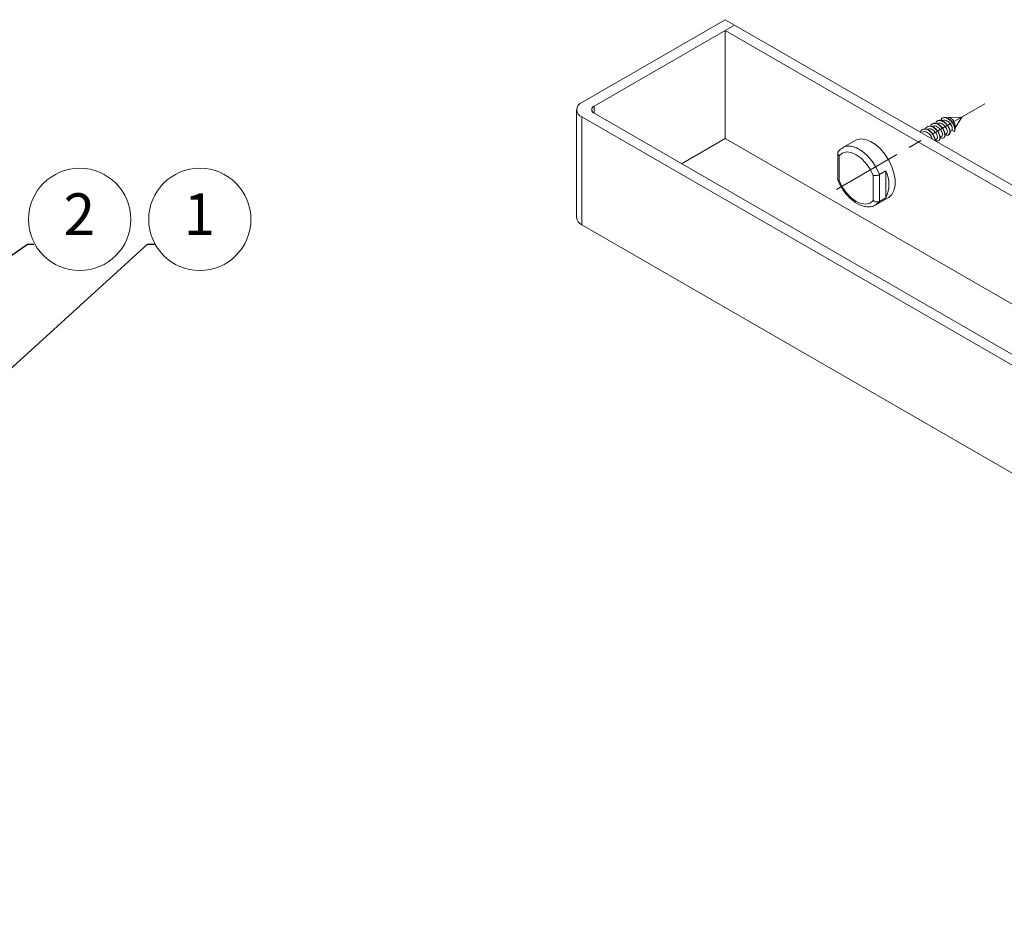
# Model space of a CAD drawing. Units: millimetres. Extents: x 28 to 796, y 29 to 404.
# Drawn here: x 501 to 649, y 267 to 404 of the extents above; entities that cross this region are included whole.
import ezdxf

# ---------------------------------------------------------------- set-up
doc = ezdxf.new("R2010")
doc.units = ezdxf.units.MM
doc.header["$LTSCALE"] = 0.5
doc.linetypes.add('CENTERX2', pattern=[20.32, 12.7, -2.54, 2.54, -2.54])
doc.layers.add('実践', color=7, linetype='Continuous', lineweight=15)
doc.styles.add('SLDTEXTSTYLE0', font='TXT', dxfattribs={"width": 0.7, "bigfont": 'bigfont'})
doc.dimstyles.new('SLDDIMSTYLE2', dxfattribs={"dimtxt": 0.18, "dimasz": 1.5, "dimexe": 0, "dimexo": 0.0625, "dimgap": 0, "dimtad": 0, "dimtih": 1, "dimtoh": 1, "dimdec": 0, "dimrnd": 1e-09, "dimzin": 0, "dimdsep": 46, "dimtxsty": 'Standard', "dimblk1": 'DOT', "dimblk2": 'DOT', "dimsah": 1, "dimcen": 0.09, "dimadec": 0, "dimazin": 0, "dimtfac": 1.5, "dimtdec": 0, "dimtofl": 0, "dimtmove": 0, "dimatfit": 3, "dimldrblk": 'DOT', "dimfxl": 1, "dimfrac": 2, "dimtolj": 1, "dimtzin": 0, "dimarcsym": 0})

# ---------------------------------------------------------------- blocks, each defined once
blk = doc.blocks.new('SW_NOTE_3')
at = {"layer": '実践', "color": 0}
blk.add_circle((3.458, 1.883), 3.866, dxfattribs=at)
at = {"layer": '実践', "color": 0, "insert": (3.428, 3.853), "char_height": 3.15, "attachment_point": 2, "style": 'SLDTEXTSTYLE0'}
blk.add_mtext('2', dxfattribs=at)
blk = doc.blocks.new('_Dot')
at = {"color": 0, "linetype": 'ByBlock', "lineweight": -2}
blk.add_line((-0.5, 0), (-1, 0), dxfattribs=at)
at = {"color": 0, "linetype": 'ByBlock', "const_width": 0.5}
blk.add_lwpolyline([(-0.25, 0, 1), (0.25, 0, 1)], format="xyb", close=True, dxfattribs=at)
blk = doc.blocks.new('SW_NOTE_4')
at = {"layer": '実践', "color": 0}
blk.add_circle((3.458, 1.883), 3.866, dxfattribs=at)
at = {"layer": '実践', "color": 0, "insert": (3.428, 3.853), "char_height": 3.15, "attachment_point": 2, "style": 'SLDTEXTSTYLE0'}
blk.add_mtext('1', dxfattribs=at)

msp = doc.modelspace()

# ---------------------------------------------------------------- linework, layer by layer
at = {"color": 7, "linetype": 'Continuous', "lineweight": 15}
for p, q in [((607.247, 404.48), (585.562, 391.962)), ((587.448, 391.418), (608.661, 403.664)), ((608.661, 403.664), (607.247, 404.48)), ((607.247, 402.848), (608.661, 403.664)), ((608.661, 403.664), (794.394, 296.442)), ((607.247, 402.848), (792.98, 295.626)), ((607.247, 386.517), (607.247, 402.848)), ((584.781, 390.874), (584.781, 374.543)), ((771.296, 284.196), (587.448, 390.329)), ((585.562, 389.785), (770.353, 283.108)), ((585.562, 389.785), (585.562, 373.454)), ((643.026, 389.757), (640.988, 389.684)), ((641.944, 388.028), (643.026, 389.757)), ((640.492, 387.138), (640.709, 387.264)), ((641.233, 387.567), (641.546, 387.747)), ((641.858, 387.574), (641.525, 387.759)), ((641.905, 387.601), (641.858, 387.574)), ((600.65, 382.708), (607.247, 386.517)), ((778.836, 287.461), (607.247, 386.517)), ((626.903, 386.222), (625.017, 385.133)), ((638.985, 386.269), (639.209, 386.398)), ((639.74, 386.705), (639.959, 386.831)), ((624.258, 384.292), (624.258, 380.308)), ((624.453, 383.914), (624.453, 380.142)), ((630.581, 381.071), (631.524, 381.615)), ((631.524, 381.615), (631.524, 377.542)), ((629.639, 377.149), (629.639, 380.92)), ((630.581, 381.071), (630.581, 376.998)), ((630.017, 376.473), (631.903, 377.562)), ((631.524, 377.542), (630.581, 376.998)), ((585.562, 373.454), (770.353, 266.777))]:
    msp.add_line(p, q, dxfattribs=at)
at = {"color": 8, "linetype": 'Continuous', "lineweight": 15}
msp.add_line((587.448, 391.418), (587.448, 390.329), dxfattribs=at)
at = {"color": 7, "linetype": 'Continuous', "lineweight": 15, "flags": 128}
for points in [[(639.788, 389.255), (639.828, 389.361), (640.07, 389.589), (640.4, 389.666), (640.778, 389.583), (641.157, 389.356), (641.501, 389.013), (641.76, 388.612), (641.917, 388.197), (641.947, 387.838), (641.858, 387.574), (641.858, 387.574)], [(640.819, 389.637), (641.049, 389.682), (641.319, 389.588), (641.59, 389.369), (641.819, 389.06), (641.973, 388.706), (642.026, 388.363), (641.973, 388.081), (641.944, 388.028)], [(626.903, 386.222), (627.114, 386.325), (627.747, 386.455), (628.457, 386.372), (629.211, 386.079), (629.975, 385.591), (630.712, 384.929), (631.387, 384.126), (631.97, 383.218), (632.432, 382.248), (632.753, 381.261), (632.918, 380.304), (632.918, 379.421), (632.753, 378.654), (632.432, 378.038), (631.97, 377.602), (631.903, 377.562)], [(629.639, 380.92), (629.149, 381.89), (628.527, 382.774), (627.81, 383.516), (627.046, 384.069), (626.281, 384.399), (625.565, 384.484), (624.943, 384.318), (624.453, 383.914)], [(624.453, 380.142), (624.943, 379.172), (625.565, 378.288), (626.281, 377.546), (627.046, 376.993), (627.81, 376.663), (628.527, 376.579), (629.149, 376.744), (629.639, 377.149)]]:
    msp.add_lwpolyline(points, dxfattribs=at)
at = {"color": 8, "linetype": 'Continuous', "lineweight": 15, "flags": 128}
for points in [[(625.017, 385.133), (625.572, 385.335), (626.307, 385.338), (627.106, 385.096), (627.928, 384.621), (628.728, 383.94), (629.462, 383.09), (630.091, 382.116), (630.581, 381.071)], [(630.581, 376.998), (630.091, 376.519), (630.017, 376.473)]]:
    msp.add_lwpolyline(points, dxfattribs=at)
at = {"color": 7, "linetype": 'Continuous', "lineweight": 15}
for centre, radius, start, end in [((585.975, 390.874), 1.164, 110.78342, 249.21658), ((587.654, 390.874), 0.582, 110.78342, 249.21658), ((627.438, 379.579), 4.566, 333.50437, 26.49563), ((586.116, 374.676), 1.341, 185.6948, 245.62534)]:
    msp.add_arc(centre, radius, start, end, dxfattribs=at)
for points, knots in [([(638.274, 388.371), (638.323, 388.465), (638.428, 388.665), (638.716, 388.806), (639.08, 388.807), (639.472, 388.642), (639.847, 388.349), (640.158, 387.959), (640.374, 387.536), (640.468, 387.131), (640.438, 386.806), (640.29, 386.601), (640.05, 386.565), (639.85, 386.611), (639.747, 386.703), (639.743, 386.706)], [0, 0, 0, 0, 0.0724532, 0.1555826, 0.2404907, 0.3236409, 0.4084602, 0.4917934, 0.5763832, 0.66006, 0.7442819, 0.828434, 0.9121788, 0.9967201, 1, 1, 1, 1]), ([(638.611, 388.723), (638.663, 388.756), (638.807, 388.849), (639.13, 388.829), (639.518, 388.671), (639.894, 388.376), (640.205, 387.986), (640.421, 387.564), (640.517, 387.155), (640.48, 386.843), (640.396, 386.669), (640.312, 386.654), (640.307, 386.653)], [0, 0, 0, 0, 0.0641346, 0.1813005, 0.2960404, 0.413084, 0.5280763, 0.6448033, 0.7602695, 0.8764891, 0.9926112, 1, 1, 1, 1]), ([(639.035, 388.807), (639.063, 388.875), (639.139, 389.058), (639.386, 389.213), (639.734, 389.256), (640.124, 389.129), (640.507, 388.865), (640.838, 388.494), (641.08, 388.073), (641.207, 387.659), (641.206, 387.308), (641.087, 387.072), (640.864, 386.991), (640.653, 387.023), (640.527, 387.124), (640.501, 387.144)], [0, 0, 0, 0, 0.0494884, 0.1331328, 0.218247, 0.3021706, 0.3869719, 0.4713344, 0.5556857, 0.6404952, 0.7244111, 0.8095305, 0.8931707, 0.9784597, 1, 1, 1, 1]), ([(640.702, 387.276), (640.719, 387.281), (640.788, 387.302), (640.837, 387.451), (640.831, 387.702), (640.724, 388.008), (640.532, 388.317), (640.273, 388.588), (639.974, 388.782), (639.675, 388.864), (639.451, 388.855), (639.362, 388.784), (639.341, 388.768)], [0, 0, 0, 0, 0.0357161, 0.1526433, 0.2678782, 0.3843694, 0.5002164, 0.616079, 0.7325587, 0.8478043, 0.9647242, 1, 1, 1, 1]), ([(639.36, 389.158), (639.386, 389.179), (639.499, 389.271), (639.786, 389.275), (640.17, 389.159), (640.555, 388.891), (640.886, 388.522), (641.127, 388.1), (641.255, 387.685), (641.249, 387.342), (641.172, 387.137), (641.075, 387.106), (641.054, 387.099)], [0, 0, 0, 0, 0.035369, 0.1525003, 0.2679923, 0.3846932, 0.5007888, 0.6168707, 0.7335817, 0.8490642, 0.9662019, 1, 1, 1, 1]), ([(641.525, 387.759), (641.55, 387.816), (641.599, 387.93), (641.562, 388.211), (641.433, 388.517), (641.223, 388.824), (640.951, 389.076), (640.648, 389.249), (640.354, 389.297), (640.157, 389.277), (640.089, 389.213), (640.086, 389.209)], [0, 0, 0, 0, 0.1252802, 0.2479013, 0.3730518, 0.495944, 0.6207523, 0.7441582, 0.868415, 0.9925375, 1, 1, 1, 1]), ([(640.118, 389.616), (640.223, 389.653), (640.435, 389.727), (640.825, 389.633), (641.212, 389.401), (641.561, 389.054), (641.827, 388.637), (641.983, 388.22), (642.019, 387.839), (641.943, 387.681), (641.905, 387.601)], [0, 0, 0, 0, 0.1250553, 0.2502413, 0.3745914, 0.50032, 0.6241642, 0.7502297, 0.8738067, 1, 1, 1, 1]), ([(636.79, 387.524), (636.801, 387.559), (636.853, 387.718), (637.061, 387.878), (637.389, 387.964), (637.776, 387.878), (638.163, 387.645), (638.514, 387.299), (638.777, 386.885), (638.936, 386.487), (638.941, 386.275), (638.943, 386.183)], [0, 0, 0, 0, 0.0360315, 0.1593652, 0.2831945, 0.4072279, 0.5303626, 0.6549221, 0.7775691, 0.9024505, 1, 1, 1, 1]), ([(638.559, 386.404), (638.556, 386.431), (638.546, 386.546), (638.429, 386.791), (638.224, 387.095), (637.95, 387.347), (637.647, 387.519), (637.354, 387.566), (637.158, 387.546), (637.09, 387.482), (637.087, 387.479)], [0, 0, 0, 0, 0.0476139, 0.2063339, 0.3621467, 0.5204475, 0.6768947, 0.8345109, 0.9918616, 1, 1, 1, 1]), ([(637.117, 387.884), (637.222, 387.922), (637.434, 387.997), (637.823, 387.904), (638.211, 387.673), (638.561, 387.326), (638.825, 386.912), (638.989, 386.493), (638.993, 386.264), (638.995, 386.153)], [0, 0, 0, 0, 0.1439679, 0.2881719, 0.4313323, 0.576148, 0.7187411, 0.8639314, 1, 1, 1, 1]), ([(637.524, 387.946), (637.527, 387.958), (637.562, 388.098), (637.743, 388.265), (638.048, 388.392), (638.428, 388.347), (638.818, 388.147), (639.182, 387.827), (639.471, 387.422), (639.66, 386.999), (639.722, 386.608), (639.663, 386.31), (639.487, 386.146), (639.254, 386.126), (639.077, 386.232), (639.001, 386.278)], [0, 0, 0, 0, 0.0078639, 0.0926515, 0.1763834, 0.2614481, 0.3449422, 0.4301434, 0.5135622, 0.5987579, 0.6822646, 0.7673128, 0.8510698, 0.9358303, 1, 1, 1, 1]), ([(637.799, 388.275), (637.897, 388.324), (638.094, 388.424), (638.476, 388.373), (638.865, 388.175), (639.23, 387.854), (639.518, 387.449), (639.708, 387.026), (639.768, 386.637), (639.72, 386.347), (639.606, 386.265), (639.555, 386.229)], [0, 0, 0, 0, 0.1128423, 0.22748, 0.3400017, 0.4548235, 0.5672434, 0.682058, 0.7945962, 0.9092124, 1, 1, 1, 1]), ([(639.204, 386.406), (639.24, 386.432), (639.32, 386.491), (639.346, 386.703), (639.29, 386.989), (639.137, 387.299), (638.91, 387.597), (638.626, 387.831), (638.323, 387.973), (638.043, 388.007), (637.902, 387.936), (637.84, 387.905)], [0, 0, 0, 0, 0.0945752, 0.2115061, 0.3262673, 0.4434058, 0.5580434, 0.6751896, 0.7899331, 0.9068871, 1, 1, 1, 1]), ([(639.958, 386.835), (639.961, 386.835), (640.02, 386.844), (640.076, 386.971), (640.093, 387.198), (640.01, 387.499), (639.837, 387.809), (639.593, 388.095), (639.3, 388.31), (638.998, 388.423), (638.746, 388.432), (638.633, 388.359), (638.592, 388.333)], [0, 0, 0, 0, 0.0074112, 0.1235372, 0.2397617, 0.3552162, 0.4719606, 0.5869297, 0.7039986, 0.8187092, 0.9359036, 1, 1, 1, 1]), ([(624.322, 384.488), (624.298, 384.446), (624.248, 384.357), (624.26, 384.194), (624.332, 384.042), (624.412, 383.951), (624.452, 383.915), (624.453, 383.914)], [0, 0, 0, 0, 0.243671, 0.5104969, 0.7859802, 0.9930299, 1, 1, 1, 1]), ([(625.064, 385.133), (624.925, 385.057), (624.619, 384.888), (624.406, 384.602), (624.289, 384.446)], [0, 0, 0, 0, 0.4526678, 1, 1, 1, 1]), ([(624.219, 380.385), (624.286, 380.219), (624.478, 379.742), (624.895, 378.976), (625.489, 378.141), (626.17, 377.414), (626.913, 376.824), (627.695, 376.402), (628.462, 376.18), (629.17, 376.174), (629.682, 376.275), (629.914, 376.434), (629.971, 376.473)], [0, 0, 0, 0, 0.0614282, 0.1769657, 0.2927112, 0.4088731, 0.5258866, 0.6441426, 0.7633753, 0.8673807, 0.9675833, 1, 1, 1, 1]), ([(624.266, 380.308), (624.266, 380.289), (624.263, 380.239), (624.334, 380.183), (624.412, 380.152), (624.452, 380.142), (624.453, 380.142)], [0, 0, 0, 0, 0.2460625, 0.6703646, 0.9892645, 1, 1, 1, 1]), ([(629.639, 380.92), (629.64, 380.92), (629.68, 380.91), (629.785, 380.894), (629.976, 380.895), (630.197, 380.927), (630.412, 380.986), (630.525, 381.043), (630.581, 381.071)], [0, 0, 0, 0, 0.0054342, 0.1668574, 0.381634, 0.5896609, 0.7947794, 1, 1, 1, 1]), ([(629.639, 377.149), (629.64, 377.147), (629.68, 377.111), (629.785, 377.034), (629.976, 376.95), (630.197, 376.91), (630.412, 376.921), (630.525, 376.972), (630.581, 376.998)], [0, 0, 0, 0, 0.0054342, 0.1668574, 0.381634, 0.5896609, 0.7947794, 1, 1, 1, 1])]:
    msp.add_open_spline(points, degree=3, knots=knots, dxfattribs=at)
at = {"layer": '実践', "linetype": 'CENTERX2', "lineweight": 0, "ltscale": 1.666667}
for p, q in [((641.319, 388.771), (646.491, 391.756)), ((624.053, 378.803), (641.319, 388.771))]:
    msp.add_line(p, q, dxfattribs=at)

# ---------------------------------------------------------------- block references
at = {"layer": '実践', "xscale": 2, "yscale": 2, "zscale": 2}
for name, p in [('SW_NOTE_3', (502.735, 370.511)), ('SW_NOTE_4', (520.89, 370.511))]:
    msp.add_blockref(name, p, dxfattribs=at)

# ---------------------------------------------------------------- leaders
at = {"layer": '実践'}
for points in [[(413.596, 309.385), (501.735, 370.511), (502.735, 370.511)], [(456.096, 312.499), (519.89, 370.511), (520.89, 370.511)]]:
    msp.add_leader(points, dimstyle='SLDDIMSTYLE2', dxfattribs=at)

doc.saveas('drawing.dxf')
